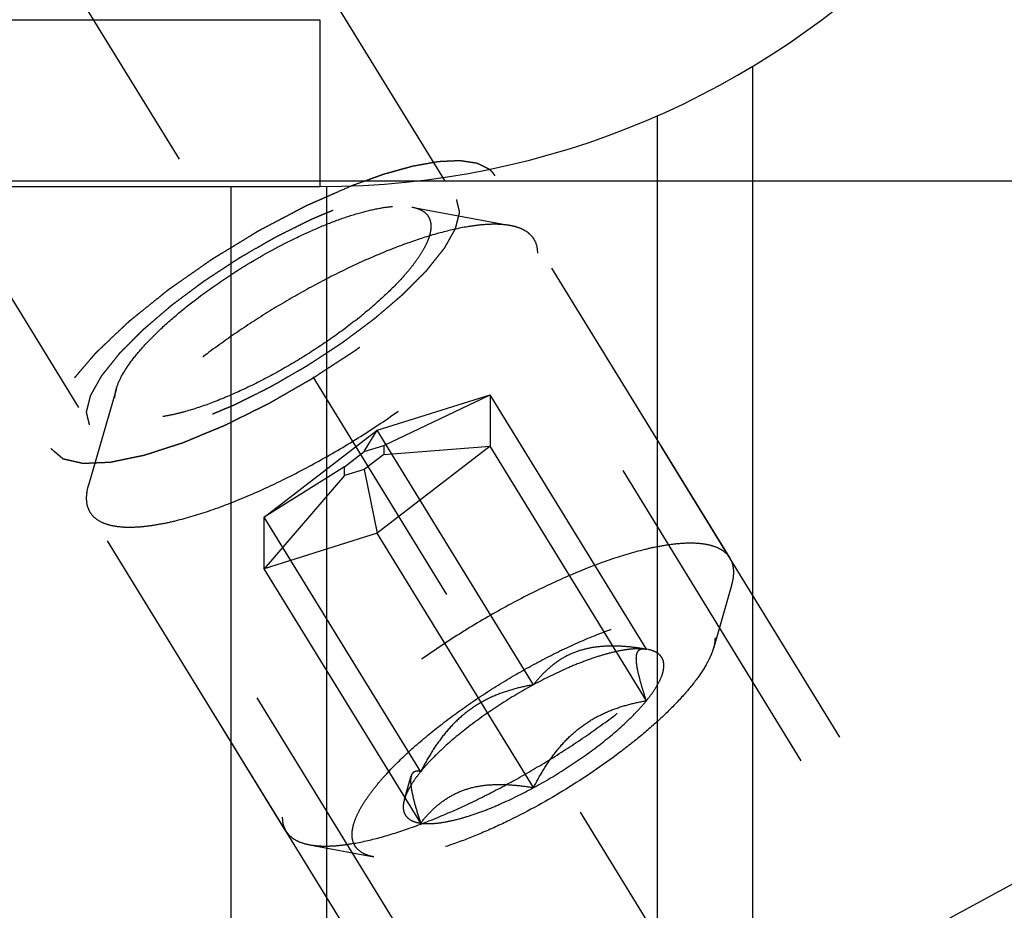
# Model space of a CAD drawing. Units: millimetres. Extents: x 0 to 594, y 0 to 420.
# Drawn here: x 338 to 347, y 210 to 218 of the extents above; entities that cross this region are included whole.
import ezdxf

# ---------------------------------------------------------------- set-up
doc = ezdxf.new("R2010")
doc.units = ezdxf.units.MM
doc.header["$LTSCALE"] = 32.67
doc.linetypes.add('CENTER', pattern=[0.6, 0.375, -0.075, 0.075, -0.075])
doc.linetypes.add('HIDDEN', pattern=[0.2, 0.1, -0.1])
doc.layers.get('0').update_dxf_attribs({"linetype": 'CONTINUOUS'})
for name, color, linetype in [('10010060_HL', 7, 'CONTINUOUS'), ('606771734-000_AXIS', 7, 'CONTINUOUS'), ('606771734-000_CL', 7, 'CONTINUOUS'), ('606771734-000_HL', 7, 'CONTINUOUS')]:
    doc.layers.add(name, color=color, linetype=linetype)
doc.styles.get("Standard").update_dxf_attribs({"font": 'TXT.SHX', "width": 0.7})
doc.dimstyles.new('DIMSTYLE_3', dxfattribs={"dimtxt": 3.5, "dimasz": 3.5, "dimexe": 0.18, "dimexo": 0.0625, "dimgap": 0.09, "dimtad": 1, "dimdec": 3, "dimdsep": 46, "dimtxsty": 'STANDARD', "dimblk": '_FILLED', "dimblk1": '_FILLED', "dimblk2": '_FILLED', "dimcen": 0.09, "dimclrt": 2, "dimadec": 0, "dimazin": 0, "dimtp": 0.1, "dimtm": 0.1, "dimtfac": 1, "dimtdec": 3, "dimtofl": 0, "dimtmove": 0, "dimatfit": 3, "dimldrblk": '_FILLED', "dimfxl": 1, "dimtolj": 1, "dimarcsym": 0})

# ---------------------------------------------------------------- blocks, each defined once
blk = doc.blocks.new('_FILLED')
at = {"color": 0, "linetype": 'BYBLOCK'}
blk.add_solid([(0, 0), (-1, 0.125), (-1, -0.125)], dxfattribs=at)
blk = doc.blocks.new('*D8')
at = {"color": 3, "linetype": 'CONTINUOUS'}
for p, q in [((245.4717, 232.6441), (245.4717, 250.041)), ((245.4717, 250.041), (245.4717, 224.6441)), ((418.3717, 232.6441), (243.9717, 232.6441)), ((245.4717, 210.6441), (245.4717, 224.6441)), ((418.3717, 216.6441), (243.9717, 216.6441)), ((245.4717, 216.6441), (245.4717, 210.6441))]:
    blk.add_line(p, q, dxfattribs=at)
at = {"color": 3, "linetype": 'CONTINUOUS', "xscale": 3.5, "yscale": 3.5, "zscale": 3.5}
for p, rotation in [((245.4717, 232.6441), 270), ((245.4717, 216.6441), 90)]:
    blk.add_blockref('_FILLED', p, dxfattribs=dict(at, rotation=rotation))
at = {"color": 2, "linetype": 'CONTINUOUS', "insert": (241.0967, 237.791), "char_height": 3.5, "width": 12.25, "attachment_point": 1, "rotation": 90, "line_spacing_factor": 0.9}
blk.add_mtext('M16x1', dxfattribs=at)

msp = doc.modelspace()

# ---------------------------------------------------------------- linework, layer by layer
at = {"layer": '10010060_HL', "color": 6, "linetype": 'HIDDEN'}
for p, q in [((341.7051, 216.3966), (342.6516, 216.2182)), ((344.7568, 213.0272), (342.8768, 216.0871)), ((338.87, 214.6547), (338.6014, 213.7298)), ((341.3717, 214.2548), (342.4542, 214.5952)), ((341.4342, 214.109), (342.4542, 214.5952)), ((343.9542, 212.1539), (342.4542, 214.5952)), ((342.4542, 214.5952), (342.4542, 214.1016)), ((340.2892, 213.4206), (341.3717, 214.2548)), ((341.2467, 214.0501), (341.3717, 214.2548)), ((342.8717, 211.8134), (341.3717, 214.2548)), ((341.2467, 214.0501), (341.4342, 214.109)), ((341.4342, 214.109), (341.4342, 214.0235)), ((341.0592, 213.9056), (341.2467, 214.0501)), ((341.4342, 214.0235), (341.2467, 213.879)), ((342.4542, 214.1016), (341.3717, 213.2674)), ((341.4342, 214.0235), (342.4542, 214.1016)), ((343.9542, 211.6602), (342.4542, 214.1016)), ((341.0592, 213.9056), (340.2892, 213.4206)), ((341.0592, 213.8201), (341.0592, 213.9056)), ((341.2467, 213.879), (341.0592, 213.8201)), ((341.2467, 213.879), (341.3717, 213.2674)), ((341.0592, 213.8201), (340.2892, 212.927)), ((340.4966, 210.4097), (338.6166, 213.4696)), ((341.7892, 210.9792), (340.2892, 213.4206)), ((340.2892, 212.927), (340.2892, 213.4206)), ((341.3717, 213.2674), (340.2892, 212.927)), ((342.8717, 210.826), (341.3717, 213.2674)), ((341.7892, 210.4856), (340.2892, 212.927)), ((344.772, 212.767), (344.5965, 212.1627)), ((343.9432, 212.1563), (343.9542, 212.1539)), ((343.9715, 212.151), (343.9466, 212.1557)), ((343.9716, 212.151), (343.9542, 212.1539)), ((341.6331, 210.7143), (341.6982, 210.9385)), ((340.7218, 210.2786), (341.3402, 210.1621))]:
    msp.add_line(p, q, dxfattribs=at)
for points, knots in [([(338.87, 214.6548), (338.8821, 214.6962), (338.922, 214.7847), (339.0098, 214.9178), (339.1301, 215.0625), (339.2802, 215.2152), (339.4566, 215.3724), (339.7267, 215.5869), (340.0962, 215.8373), (340.4866, 216.0538), (340.8, 216.1977), (341.0199, 216.2841), (341.224, 216.3489), (341.4074, 216.3908), (341.5658, 216.409), (341.6627, 216.4046), (341.7051, 216.3966)], [0, 0, 0, 0, 0.037441, 0.0836, 0.138252, 0.200595, 0.269455, 0.343409, 0.500021, 0.656631, 0.730581, 0.799436, 0.861772, 0.916417, 0.962569, 1, 1, 1, 1]), ([(341.7051, 216.3966), (341.7321, 216.3915), (341.7814, 216.3776), (341.834, 216.3431), (341.8621, 216.308), (341.8821, 216.268), (341.8872, 216.2338), (341.8872, 216.2109)], [0, 0, 0, 0, 0.289316, 0.533044, 0.646386, 0.759348, 1, 1, 1, 1]), ([(342.6515, 216.2182), (342.623, 216.2236), (342.5616, 216.2308), (342.4637, 216.2322), (342.3553, 216.2247), (342.1909, 216.2019), (341.9642, 216.1501), (341.6727, 216.0574), (341.3584, 215.934), (341.0291, 215.7828), (340.6927, 215.6073), (340.3575, 215.4118), (340.0316, 215.2011), (339.7231, 214.9804), (339.4393, 214.7549), (339.1872, 214.5304), (338.9729, 214.3122), (338.8241, 214.1334), (338.7296, 213.997), (338.6739, 213.9037), (338.6308, 213.8158), (338.6095, 213.7577), (338.6014, 213.7298)], [0, 0, 0, 0, 0.017669, 0.037474, 0.059468, 0.083644, 0.138278, 0.200601, 0.269443, 0.343378, 0.420802, 0.499999, 0.579196, 0.65662, 0.730555, 0.799397, 0.861721, 0.916355, 0.940531, 0.962525, 0.982329, 1, 1, 1, 1]), ([(341.8872, 216.2109), (341.8872, 216.1899), (341.8812, 216.1444), (341.8584, 216.0742), (341.8214, 215.9976), (341.7708, 215.9153), (341.7069, 215.828), (341.6004, 215.7007), (341.4376, 215.5363), (341.2096, 215.34), (340.9501, 215.1452), (340.6688, 214.9591), (340.3765, 214.789), (340.0843, 214.6413), (339.8033, 214.5215), (339.5794, 214.4457), (339.4141, 214.404), (339.3041, 214.3833), (339.2042, 214.3722), (339.1154, 214.3706), (339.0383, 214.3788), (338.9734, 214.3967), (338.9213, 214.4248), (338.883, 214.4636), (338.8603, 214.5123), (338.8562, 214.5481), (338.8562, 214.5665)], [0, 0, 0, 0, 0.016463, 0.035602, 0.057717, 0.082922, 0.111191, 0.142406, 0.21285, 0.292218, 0.377904, 0.466963, 0.556284, 0.642742, 0.723354, 0.795444, 0.827599, 0.856866, 0.883099, 0.906238, 0.926342, 0.943645, 0.95865, 0.972227, 0.98559, 1, 1, 1, 1]), ([(342.8768, 216.0871), (342.8665, 216.1038), (342.8405, 216.1355), (342.7887, 216.173), (342.7246, 216.2014), (342.677, 216.2134), (342.6515, 216.2182)], [0, 0, 0, 0, 0.219538, 0.452544, 0.710112, 1, 1, 1, 1]), ([(342.9118, 215.953), (342.9118, 215.9772), (342.9067, 216.0241), (342.8885, 216.068), (342.8768, 216.0871)], [0, 0, 0, 0, 0.518834, 1, 1, 1, 1]), ([(338.6166, 213.4696), (338.6287, 213.45), (338.6608, 213.4129), (338.7261, 213.3716), (338.808, 213.3432), (338.9058, 213.3273), (339.0187, 213.3237), (339.1462, 213.3324), (339.2872, 213.3533), (339.5003, 213.3992), (339.7914, 213.4875), (340.1603, 213.6321), (340.5493, 213.815), (340.9454, 214.0299), (341.335, 214.2697), (341.7051, 214.5262), (342.043, 214.7908), (342.3374, 215.0543), (342.5464, 215.2738), (342.6824, 215.4429), (342.7639, 215.5589), (342.8283, 215.6682), (342.8752, 215.7702), (342.9042, 215.8641), (342.9118, 215.9248), (342.9118, 215.953)], [0, 0, 0, 0, 0.012994, 0.027068, 0.043052, 0.061469, 0.082594, 0.106533, 0.133279, 0.162741, 0.229169, 0.304171, 0.385592, 0.470968, 0.557657, 0.64296, 0.724236, 0.799029, 0.865195, 0.894513, 0.921106, 0.94489, 0.965861, 0.984139, 1, 1, 1, 1]), ([(338.8562, 214.5665), (338.8562, 214.5734), (338.8575, 214.6032), (338.8636, 214.6328), (338.87, 214.6548)], [0, 0, 0, 0, 0.23144, 1, 1, 1, 1]), ([(338.6014, 213.7298), (338.5982, 213.7188), (338.5875, 213.6775), (338.5816, 213.6348), (338.5816, 213.6037)], [0, 0, 0, 0, 0.270036, 1, 1, 1, 1]), ([(338.5816, 213.6037), (338.5816, 213.5795), (338.5867, 213.5326), (338.6049, 213.4887), (338.6166, 213.4696)], [0, 0, 0, 0, 0.518834, 1, 1, 1, 1]), ([(344.7568, 213.0272), (344.7447, 213.0469), (344.7126, 213.0839), (344.6473, 213.1252), (344.5654, 213.1537), (344.4676, 213.1696), (344.3547, 213.1731), (344.2272, 213.1644), (344.0862, 213.1435), (343.8731, 213.0977), (343.582, 213.0094), (343.2131, 212.8647), (342.8241, 212.6818), (342.428, 212.4669), (342.0383, 212.2271), (341.6683, 211.9706), (341.3304, 211.706), (341.036, 211.4425), (340.827, 211.223), (340.691, 211.0539), (340.6095, 210.938), (340.5451, 210.8286), (340.4982, 210.7266), (340.4692, 210.6327), (340.4616, 210.572), (340.4616, 210.5439)], [0, 0, 0, 0, 0.012994, 0.027068, 0.043052, 0.061469, 0.082594, 0.106533, 0.133279, 0.162741, 0.229169, 0.304171, 0.385592, 0.470968, 0.557657, 0.64296, 0.724236, 0.799029, 0.865195, 0.894513, 0.921106, 0.94489, 0.965861, 0.984139, 1, 1, 1, 1]), ([(344.7918, 212.8931), (344.7918, 212.9173), (344.7867, 212.9642), (344.7685, 213.0081), (344.7568, 213.0272)], [0, 0, 0, 0, 0.518834, 1, 1, 1, 1]), ([(344.772, 212.767), (344.7752, 212.7781), (344.7859, 212.8193), (344.7918, 212.862), (344.7918, 212.8931)], [0, 0, 0, 0, 0.270036, 1, 1, 1, 1]), ([(340.7219, 210.2786), (340.7504, 210.2732), (340.8118, 210.266), (340.9097, 210.2647), (341.0181, 210.2722), (341.1825, 210.2949), (341.4092, 210.3468), (341.7007, 210.4394), (342.015, 210.5628), (342.3443, 210.714), (342.6807, 210.8895), (343.0159, 211.085), (343.3418, 211.2957), (343.6503, 211.5165), (343.9341, 211.7419), (344.1862, 211.9665), (344.4005, 212.1847), (344.5493, 212.3635), (344.6438, 212.4998), (344.6995, 212.5931), (344.7426, 212.6811), (344.7639, 212.7391), (344.772, 212.767)], [0, 0, 0, 0, 0.017669, 0.037474, 0.059468, 0.083644, 0.138278, 0.200601, 0.269443, 0.343378, 0.420802, 0.499999, 0.579196, 0.65662, 0.730555, 0.799397, 0.861721, 0.916355, 0.940531, 0.962525, 0.982329, 1, 1, 1, 1]), ([(341.131, 210.3753), (341.131, 210.3995), (341.1379, 210.4517), (341.1642, 210.5324), (341.2066, 210.6204), (341.2647, 210.7149), (341.3381, 210.8152), (341.4604, 210.9613), (341.6474, 211.1502), (341.9093, 211.3756), (342.2074, 211.5994), (342.5305, 211.8131), (342.8662, 212.0085), (343.2018, 212.1782), (343.5246, 212.3158), (343.7817, 212.4028), (343.9716, 212.4507), (344.0979, 212.4745), (344.2126, 212.4873), (344.3147, 212.489), (344.4032, 212.4797), (344.4777, 212.4591), (344.5376, 212.4268), (344.5816, 212.3823), (344.6076, 212.3263), (344.6124, 212.2852), (344.6124, 212.2641)], [0, 0, 0, 0, 0.016463, 0.035602, 0.057717, 0.082922, 0.111191, 0.142406, 0.21285, 0.292219, 0.377904, 0.466963, 0.556284, 0.642742, 0.723353, 0.795443, 0.827599, 0.856866, 0.883099, 0.906238, 0.926342, 0.943645, 0.958651, 0.972227, 0.985589, 1, 1, 1, 1]), ([(344.6124, 212.2641), (344.6124, 212.2562), (344.6109, 212.2219), (344.6038, 212.188), (344.5965, 212.1627)], [0, 0, 0, 0, 0.231461, 1, 1, 1, 1]), ([(344.5965, 212.1627), (344.59, 212.1402), (344.5728, 212.0936), (344.5241, 211.9941), (344.4359, 211.8605), (344.2978, 211.6944), (344.1254, 211.519), (343.9227, 211.3384), (343.6126, 211.0921), (343.1881, 210.8045), (342.7397, 210.5558), (342.3798, 210.3905), (342.1271, 210.2913), (341.8927, 210.2168), (341.6822, 210.1687), (341.5232, 210.1504), (341.4125, 210.1519), (341.3631, 210.1577), (341.3402, 210.1621)], [0, 0, 0, 0, 0.017677, 0.037486, 0.083639, 0.138286, 0.200622, 0.269476, 0.343423, 0.500023, 0.65662, 0.730563, 0.799412, 0.861741, 0.916379, 0.962524, 0.98233, 1, 1, 1, 1]), ([(343.9542, 212.1539), (343.8987, 212.1634), (343.7884, 212.1788), (343.6243, 212.1878), (343.466, 212.1781), (343.317, 212.1459), (343.1817, 212.0898), (343.0627, 212.0126), (342.9597, 211.9193), (342.8998, 211.8495), (342.8717, 211.8134)], [0, 0, 0, 0, 0.140436, 0.277044, 0.408638, 0.534453, 0.654862, 0.771433, 0.886031, 1, 1, 1, 1]), ([(343.9542, 212.1539), (343.9242, 212.1581), (343.8575, 212.1603), (343.7497, 212.1494), (343.6271, 212.1246), (343.4917, 212.0864), (343.3458, 212.0352), (343.1352, 211.9488), (342.9773, 211.8707), (342.8717, 211.8134)], [0, 0, 0, 0, 0.07918, 0.173464, 0.282535, 0.405421, 0.540613, 0.686225, 1, 1, 1, 1]), ([(343.9542, 211.6602), (343.9412, 211.6994), (343.9171, 211.7742), (343.8868, 211.8807), (343.8684, 211.9616), (343.86, 212.0184), (343.8572, 212.0537), (343.8577, 212.0839), (343.8621, 212.1142), (343.8731, 212.1393), (343.892, 212.1532), (343.9077, 212.1581), (343.925, 212.1591), (343.937, 212.1575), (343.9432, 212.1564)], [0, 0, 0, 0, 0.218243, 0.415591, 0.584737, 0.656473, 0.718806, 0.771574, 0.815312, 0.881079, 0.908757, 0.936619, 0.966692, 1, 1, 1, 1]), ([(343.9542, 211.6602), (343.9791, 211.6907), (344.0233, 211.7492), (344.0762, 211.8364), (344.1102, 211.9158), (344.1248, 211.9866), (344.119, 212.0399), (344.1031, 212.0746), (344.0801, 212.1049), (344.0361, 212.1348), (343.9944, 212.1467), (343.9716, 212.151)], [0, 0, 0, 0, 0.191028, 0.355842, 0.49418, 0.608203, 0.70371, 0.748041, 0.792273, 0.887093, 1, 1, 1, 1]), ([(342.8717, 211.8134), (342.7614, 211.7535), (342.5476, 211.6263), (342.2517, 211.4182), (342.0313, 211.234), (341.8822, 211.0868), (341.8181, 211.0147), (341.7892, 210.9792)], [0, 0, 0, 0, 0.274, 0.54265, 0.78944, 0.900052, 1, 1, 1, 1]), ([(342.8717, 211.8134), (342.8154, 211.8037), (342.703, 211.7801), (342.5379, 211.7277), (342.3788, 211.6542), (342.2302, 211.5567), (342.0962, 211.4359), (341.9787, 211.2962), (341.8766, 211.1427), (341.8172, 211.0344), (341.7892, 210.9792)], [0, 0, 0, 0, 0.120073, 0.240995, 0.363205, 0.487164, 0.613097, 0.740835, 0.869951, 1, 1, 1, 1]), ([(342.8717, 210.826), (342.982, 210.8859), (343.1958, 211.0131), (343.4917, 211.2212), (343.7121, 211.4054), (343.8612, 211.5526), (343.9253, 211.6247), (343.9542, 211.6602)], [0, 0, 0, 0, 0.274, 0.54265, 0.78944, 0.900052, 1, 1, 1, 1]), ([(342.8717, 210.826), (342.8997, 210.8812), (342.9591, 210.9895), (343.0613, 211.143), (343.1788, 211.2828), (343.3127, 211.4035), (343.4614, 211.501), (343.6204, 211.5745), (343.7855, 211.6269), (343.8979, 211.6506), (343.9542, 211.6602)], [0, 0, 0, 0, 0.130049, 0.259166, 0.386903, 0.512836, 0.636795, 0.759005, 0.879927, 1, 1, 1, 1]), ([(341.7892, 210.9792), (341.7699, 210.9556), (341.7347, 210.9097), (341.6895, 210.8411), (341.6554, 210.7769), (341.639, 210.7346), (341.6331, 210.7144)], [0, 0, 0, 0, 0.295625, 0.561217, 0.795798, 1, 1, 1, 1]), ([(341.6982, 210.9386), (341.6953, 210.9285), (341.692, 210.9048), (341.6927, 210.8649), (341.6984, 210.8169), (341.7135, 210.7384), (341.7434, 210.6267), (341.7728, 210.5347), (341.7892, 210.4856)], [0, 0, 0, 0, 0.067378, 0.15262, 0.256559, 0.378291, 0.666764, 1, 1, 1, 1]), ([(341.7892, 210.9792), (341.7792, 210.9818), (341.7602, 210.9853), (341.7363, 210.9826), (341.7209, 210.9746), (341.7072, 210.9618), (341.701, 210.9482), (341.6982, 210.9386)], [0, 0, 0, 0, 0.274872, 0.50917, 0.619572, 0.733313, 1, 1, 1, 1]), ([(341.7892, 210.4856), (341.8173, 210.5217), (341.8771, 210.5915), (341.9802, 210.6848), (342.0992, 210.762), (342.2345, 210.8181), (342.3835, 210.8503), (342.5418, 210.86), (342.7059, 210.851), (342.8161, 210.8356), (342.8717, 210.826)], [0, 0, 0, 0, 0.113969, 0.228567, 0.345138, 0.465547, 0.591363, 0.722956, 0.859564, 1, 1, 1, 1]), ([(341.7892, 210.4856), (341.8192, 210.4813), (341.8859, 210.4791), (341.9937, 210.49), (342.1163, 210.5148), (342.2517, 210.5531), (342.3976, 210.6042), (342.6082, 210.6907), (342.7661, 210.7688), (342.8717, 210.826)], [0, 0, 0, 0, 0.07918, 0.173464, 0.282535, 0.405421, 0.540613, 0.686225, 1, 1, 1, 1]), ([(341.6331, 210.7144), (341.6288, 210.6994), (341.6224, 210.6706), (341.6206, 210.6286), (341.6277, 210.5909), (341.6438, 210.558), (341.6689, 210.5307), (341.7021, 210.5094), (341.7429, 210.4939), (341.7731, 210.4878), (341.7892, 210.4856)], [0, 0, 0, 0, 0.142996, 0.269443, 0.383643, 0.491759, 0.601156, 0.718961, 0.85074, 1, 1, 1, 1]), ([(340.4616, 210.5439), (340.4616, 210.5197), (340.4667, 210.4727), (340.4849, 210.4289), (340.4966, 210.4097)], [0, 0, 0, 0, 0.518834, 1, 1, 1, 1]), ([(340.4966, 210.4097), (340.5069, 210.393), (340.5329, 210.3614), (340.5847, 210.3238), (340.6488, 210.2954), (340.6964, 210.2834), (340.7219, 210.2786)], [0, 0, 0, 0, 0.219538, 0.452544, 0.710112, 1, 1, 1, 1]), ([(341.3402, 210.1621), (341.3091, 210.1679), (341.2525, 210.1839), (341.1922, 210.2236), (341.1598, 210.2639), (341.1368, 210.3097), (341.131, 210.3491), (341.131, 210.3753)], [0, 0, 0, 0, 0.289302, 0.53303, 0.64637, 0.759328, 1, 1, 1, 1])]:
    msp.add_open_spline(points, degree=3, knots=knots, dxfattribs=at)
at = {"layer": '606771734-000_AXIS', "color": 3, "linetype": 'CENTER'}
for p, q in [((333.0575, 227.2932), (355.5507, 190.6834)), ((326.3565, 198.4503), (348.4365, 210.4294))]:
    msp.add_line(p, q, dxfattribs=at)
at = {"layer": '606771734-000_CL', "color": 9, "linetype": 'CONTINUOUS'}
for p, q in [((327.9369, 218.1941), (340.8217, 218.1941)), ((340.8217, 218.1941), (340.8217, 216.5941)), ((344.0578, 217.2732), (344.0578, 198.1441)), ((340.8856, 216.5943), (340.8856, 198.1441))]:
    msp.add_line(p, q, dxfattribs=at)
at = {"layer": '606771734-000_CL', "color": 7, "linetype": 'CONTINUOUS'}
for p, q in [((344.9717, 217.7462), (344.9717, 197.55)), ((327.8717, 216.5941), (340.8217, 216.5941)), ((339.9717, 197.55), (339.9717, 216.5941))]:
    msp.add_line(p, q, dxfattribs=at)
msp.add_arc((340.8217, 224.6441), 8.05, 270, 90, dxfattribs=at)
at = {"layer": '606771734-000_HL', "color": 6, "linetype": 'HIDDEN'}
for p, q in [((352.2811, 199.9496), (339.3302, 221.0285)), ((341.9312, 208.9057), (334.6388, 220.7749)), ((352.6518, 200.1773), (342.5018, 216.6974)), ((348.3916, 197.5599), (338.2416, 214.08))]:
    msp.add_line(p, q, dxfattribs=at)
for points, knots in [([(342.4449, 216.7599), (342.4303, 216.7669), (342.4085, 216.7775), (342.383, 216.7899), (342.3684, 216.7969), (342.3574, 216.8022), (342.3465, 216.8075), (342.3383, 216.8114), (342.3329, 216.8141), (342.3305, 216.8152), (342.3288, 216.8161), (342.3264, 216.8166), (342.3218, 216.8172), (342.3154, 216.8182), (342.3051, 216.8197), (342.2922, 216.8217), (342.2716, 216.8247), (342.2459, 216.8285), (342.2201, 216.8324), (342.1995, 216.8354), (342.1866, 216.8373), (342.1763, 216.8389), (342.1699, 216.8398), (342.1654, 216.8405), (342.1627, 216.8408), (342.1594, 216.8405), (342.1554, 216.8404), (342.1456, 216.8399), (342.1311, 216.8393), (342.1117, 216.8383), (342.0923, 216.8374), (342.0664, 216.8362), (342.0405, 216.835), (342.0146, 216.8338), (341.9985, 216.833), (341.9855, 216.8324), (341.9758, 216.832), (341.9678, 216.8316), (341.9612, 216.8312), (341.9567, 216.8313), (341.9506, 216.83), (341.9431, 216.8287), (341.9335, 216.8269), (341.9221, 216.8249), (341.9068, 216.8222), (341.8877, 216.8188), (341.8572, 216.8133), (341.8266, 216.8079), (341.7961, 216.8024), (341.7732, 216.7983), (341.7503, 216.7942), (341.7331, 216.7911), (341.7216, 216.7891), (341.7159, 216.7881), (341.7101, 216.7869), (341.7012, 216.7843), (341.6906, 216.7814), (341.6733, 216.7766), (341.6517, 216.7706), (341.6172, 216.761), (341.5741, 216.7491), (341.531, 216.7371), (341.4965, 216.7275), (341.475, 216.7215), (341.4578, 216.7168), (341.4469, 216.7137), (341.4385, 216.7115), (341.4314, 216.7091), (341.4242, 216.7065), (341.4097, 216.7013), (341.3881, 216.6935), (341.3592, 216.6832), (341.3304, 216.6728), (341.2919, 216.659), (341.2245, 216.6349), (341.1668, 216.6141), (341.1283, 216.6003)], [0, 0, 0, 0, 0.0625, 0.09375, 0.109375, 0.125, 0.140625, 0.15625, 0.160156, 0.164062, 0.166016, 0.167969, 0.171875, 0.179688, 0.1875, 0.203125, 0.21875, 0.25, 0.28125, 0.296875, 0.3125, 0.320312, 0.328125, 0.332031, 0.333984, 0.335938, 0.339844, 0.34375, 0.359375, 0.375, 0.390625, 0.40625, 0.4375, 0.453125, 0.46875, 0.476562, 0.484375, 0.492188, 0.496094, 0.5, 0.503906, 0.507812, 0.515625, 0.523438, 0.53125, 0.546875, 0.5625, 0.59375, 0.609375, 0.625, 0.640625, 0.65625, 0.660156, 0.664062, 0.667969, 0.671875, 0.679688, 0.6875, 0.703125, 0.71875, 0.75, 0.78125, 0.796875, 0.8125, 0.820312, 0.828125, 0.832031, 0.835938, 0.839844, 0.84375, 0.859375, 0.875, 0.890625, 0.90625, 0.9375, 1, 1, 1, 1]), ([(342.5018, 216.6974), (342.5, 216.7001), (342.4966, 216.7056), (342.4917, 216.7122), (342.4881, 216.7172), (342.4845, 216.7216), (342.4806, 216.7261), (342.4767, 216.7309), (342.4734, 216.7341), (342.4688, 216.739), (342.464, 216.7436), (342.4598, 216.7475), (342.4572, 216.7498), (342.4521, 216.754), (342.4481, 216.7572), (342.4449, 216.7599)], [0, 0, 0, 0, 0.125, 0.25, 0.3125, 0.375, 0.4375, 0.5, 0.5625, 0.625, 0.75, 0.8125, 0.84375, 0.875, 1, 1, 1, 1]), ([(338.2416, 214.08), (338.2513, 214.0718), (338.2658, 214.0596), (338.2851, 214.0434), (338.2996, 214.0312), (338.314, 214.019), (338.3261, 214.0088), (338.3358, 214.0007), (338.3418, 213.9956), (338.3466, 213.9915), (338.3502, 213.9884), (338.3533, 213.9859), (338.3553, 213.9841), (338.3566, 213.9831), (338.3573, 213.9822), (338.359, 213.982), (338.361, 213.9815), (338.3645, 213.9808), (338.3695, 213.9796), (338.3755, 213.9782), (338.3836, 213.9764), (338.3936, 213.9741), (338.4096, 213.9704), (338.4297, 213.9658), (338.4538, 213.9603), (338.4778, 213.9548), (338.4979, 213.9502), (338.514, 213.9466), (338.524, 213.9443), (338.532, 213.9424), (338.538, 213.941), (338.5431, 213.9399), (338.5465, 213.9391), (338.5486, 213.9387), (338.5499, 213.9382), (338.5522, 213.9384), (338.5548, 213.9385), (338.5596, 213.9387), (338.5664, 213.939), (338.5746, 213.9393), (338.5855, 213.9398), (338.5992, 213.9404), (338.621, 213.9413), (338.6483, 213.9425), (338.681, 213.9439), (338.7138, 213.9453), (338.7411, 213.9465), (338.7629, 213.9474), (338.7766, 213.948), (338.7875, 213.9484), (338.7957, 213.9488), (338.8025, 213.9491), (338.8072, 213.9493), (338.81, 213.9494), (338.8119, 213.9494), (338.8146, 213.95), (338.818, 213.9507), (338.824, 213.952), (338.8325, 213.9537), (338.8427, 213.9558), (338.8564, 213.9586), (338.8735, 213.9622), (338.9008, 213.9678), (338.9349, 213.9749), (338.9758, 213.9833), (339.0168, 213.9918), (339.0509, 213.9988), (339.0782, 214.0045), (339.0987, 214.0087), (339.1157, 214.0122), (339.1276, 214.0147), (339.1345, 214.0162), (339.1394, 214.0169), (339.1454, 214.0191), (339.153, 214.0215), (339.1666, 214.0259), (339.1858, 214.0321), (339.2088, 214.0395), (339.2396, 214.0494), (339.2781, 214.0619), (339.3242, 214.0768), (339.3704, 214.0917), (339.4089, 214.1041), (339.4396, 214.114), (339.4627, 214.1215), (339.482, 214.1277), (339.4954, 214.132), (339.5031, 214.1346), (339.5087, 214.1362), (339.5152, 214.139), (339.5235, 214.1424), (339.5382, 214.1486), (339.5591, 214.1572), (339.5843, 214.1677), (339.6178, 214.1816), (339.6597, 214.199), (339.7099, 214.2198), (339.7602, 214.2407), (339.8021, 214.2581), (339.8356, 214.272), (339.8607, 214.2824), (339.8817, 214.2911), (339.8963, 214.2972), (339.9047, 214.3007), (339.9109, 214.3031), (339.9176, 214.3066), (339.9263, 214.3108), (339.9416, 214.3185), (339.9635, 214.3293), (339.9897, 214.3423), (340.0247, 214.3597), (340.0684, 214.3814), (340.1208, 214.4074), (340.1733, 214.4334), (340.217, 214.4551), (340.252, 214.4725), (340.2782, 214.4855), (340.3001, 214.4963), (340.3176, 214.5051), (340.3306, 214.5112), (340.3441, 214.5193), (340.3619, 214.5294), (340.3843, 214.5423), (340.411, 214.5577), (340.4468, 214.5782), (340.4914, 214.6039), (340.545, 214.6347), (340.5986, 214.6654), (340.6522, 214.6962), (340.6968, 214.7219), (340.7281, 214.7398), (340.7459, 214.7501), (340.7595, 214.7576), (340.772, 214.7661), (340.789, 214.7772), (340.8186, 214.7966), (340.8609, 214.8243), (340.9117, 214.8576), (340.9625, 214.8909), (341.0133, 214.9242), (341.0641, 214.9574), (341.1064, 214.9852), (341.1361, 215.0046), (341.1529, 215.0157), (341.166, 215.0239), (341.1774, 215.0328), (341.1932, 215.0444), (341.2205, 215.0649), (341.2597, 215.094), (341.3067, 215.129), (341.3537, 215.164), (341.4008, 215.1991), (341.4399, 215.2282), (341.4713, 215.2516), (341.4948, 215.2691), (341.5144, 215.2837), (341.5281, 215.2939), (341.5359, 215.2997), (341.542, 215.3041), (341.5469, 215.3085), (341.5539, 215.3144), (341.566, 215.3248), (341.5833, 215.3395), (341.604, 215.3572), (341.6316, 215.3808), (341.6661, 215.4103), (341.7076, 215.4458), (341.749, 215.4812), (341.7836, 215.5107), (341.8112, 215.5343), (341.8319, 215.552), (341.8491, 215.5668), (341.8613, 215.5771), (341.8681, 215.583), (341.8736, 215.5874), (341.8776, 215.5918), (341.8835, 215.5977), (341.8936, 215.6079), (341.9082, 215.6225), (341.9256, 215.64), (341.9488, 215.6634), (341.9778, 215.6926), (342.0127, 215.7277), (342.0475, 215.7628), (342.0765, 215.792), (342.0998, 215.8154), (342.1143, 215.83), (342.1259, 215.8417), (342.1346, 215.8504), (342.1419, 215.8578), (342.1476, 215.8636), (342.1523, 215.8681), (342.1551, 215.872), (342.1595, 215.8774), (342.1648, 215.8841), (342.1713, 215.8921), (342.1798, 215.9028), (342.1905, 215.9162), (342.2076, 215.9377), (342.229, 215.9645), (342.2547, 215.9966), (342.2804, 216.0288), (342.3018, 216.0556), (342.3189, 216.077), (342.3296, 216.0904), (342.3381, 216.1011), (342.3446, 216.1092), (342.3499, 216.1159), (342.3537, 216.1206), (342.3558, 216.1232), (342.3576, 216.1253), (342.3584, 216.127), (342.3598, 216.1294), (342.3621, 216.1336), (342.3655, 216.1396), (342.3696, 216.1467), (342.375, 216.1563), (342.3817, 216.1682), (342.3926, 216.1873), (342.4061, 216.2112), (342.4223, 216.2399), (342.4385, 216.2685), (342.452, 216.2924), (342.4628, 216.3115), (342.4696, 216.3234), (342.475, 216.333), (342.4791, 216.3401), (342.4824, 216.3461), (342.4848, 216.3503), (342.4861, 216.3527), (342.4874, 216.3546), (342.4875, 216.3559), (342.4881, 216.358), (342.489, 216.3615), (342.4903, 216.3665), (342.4918, 216.3725), (342.4938, 216.3805), (342.4964, 216.3905), (342.5005, 216.4066), (342.5056, 216.4266), (342.5118, 216.4507), (342.5179, 216.4747), (342.5231, 216.4948), (342.5272, 216.5108), (342.5297, 216.5208), (342.5318, 216.5289), (342.5333, 216.5349), (342.5346, 216.5399), (342.5355, 216.5434), (342.5359, 216.5454), (342.5366, 216.547), (342.5361, 216.5481), (342.5358, 216.5497), (342.5351, 216.5524), (342.5342, 216.5563), (342.5331, 216.561), (342.5317, 216.5673), (342.5299, 216.5751), (342.527, 216.5877), (342.5234, 216.6033), (342.5191, 216.6222), (342.5148, 216.641), (342.509, 216.6661), (342.5047, 216.6849), (342.5018, 216.6974)], [0, 0, 0, 0, 0.015625, 0.023438, 0.03125, 0.039062, 0.046875, 0.050781, 0.054688, 0.056641, 0.058594, 0.060547, 0.061523, 0.062012, 0.0625, 0.062988, 0.063477, 0.064453, 0.066406, 0.068359, 0.070312, 0.074219, 0.078125, 0.085938, 0.09375, 0.101562, 0.109375, 0.113281, 0.117188, 0.119141, 0.121094, 0.123047, 0.124023, 0.124512, 0.125, 0.125488, 0.125977, 0.126953, 0.128906, 0.130859, 0.132812, 0.136719, 0.140625, 0.148438, 0.15625, 0.164062, 0.171875, 0.175781, 0.179688, 0.181641, 0.183594, 0.185547, 0.186523, 0.187012, 0.1875, 0.187988, 0.188477, 0.189453, 0.191406, 0.193359, 0.195312, 0.199219, 0.203125, 0.210938, 0.21875, 0.226562, 0.234375, 0.238281, 0.242188, 0.246094, 0.248047, 0.249023, 0.25, 0.250977, 0.251953, 0.253906, 0.257812, 0.261719, 0.265625, 0.273438, 0.28125, 0.289062, 0.296875, 0.300781, 0.304688, 0.308594, 0.310547, 0.311523, 0.3125, 0.313477, 0.314453, 0.316406, 0.320312, 0.324219, 0.328125, 0.335938, 0.34375, 0.351562, 0.359375, 0.363281, 0.367188, 0.371094, 0.373047, 0.374023, 0.375, 0.375977, 0.376953, 0.378906, 0.382812, 0.386719, 0.390625, 0.398438, 0.40625, 0.414062, 0.421875, 0.425781, 0.429688, 0.433594, 0.435547, 0.4375, 0.439453, 0.441406, 0.445312, 0.449219, 0.453125, 0.460938, 0.46875, 0.476562, 0.484375, 0.492188, 0.496094, 0.498047, 0.5, 0.501953, 0.503906, 0.507812, 0.515625, 0.523438, 0.53125, 0.539062, 0.546875, 0.554688, 0.558594, 0.560547, 0.5625, 0.564453, 0.566406, 0.570312, 0.578125, 0.585938, 0.59375, 0.601562, 0.609375, 0.613281, 0.617188, 0.621094, 0.623047, 0.624023, 0.625, 0.625977, 0.626953, 0.628906, 0.632812, 0.636719, 0.640625, 0.648438, 0.65625, 0.664062, 0.671875, 0.675781, 0.679688, 0.683594, 0.685547, 0.686523, 0.6875, 0.688477, 0.689453, 0.691406, 0.695312, 0.699219, 0.703125, 0.710938, 0.71875, 0.726562, 0.734375, 0.738281, 0.742188, 0.744141, 0.746094, 0.748047, 0.749023, 0.75, 0.750977, 0.751953, 0.753906, 0.755859, 0.757812, 0.761719, 0.765625, 0.773438, 0.78125, 0.789062, 0.796875, 0.800781, 0.804688, 0.806641, 0.808594, 0.810547, 0.811523, 0.812012, 0.8125, 0.812988, 0.813477, 0.814453, 0.816406, 0.818359, 0.820312, 0.824219, 0.828125, 0.835938, 0.84375, 0.851562, 0.859375, 0.863281, 0.867188, 0.869141, 0.871094, 0.873047, 0.874023, 0.874512, 0.875, 0.875488, 0.875977, 0.876953, 0.878906, 0.880859, 0.882812, 0.886719, 0.890625, 0.898438, 0.90625, 0.914062, 0.921875, 0.925781, 0.929688, 0.931641, 0.933594, 0.935547, 0.936523, 0.937012, 0.9375, 0.937988, 0.938477, 0.939453, 0.941406, 0.943359, 0.945312, 0.949219, 0.953125, 0.960938, 0.96875, 0.976562, 0.984375, 1, 1, 1, 1]), ([(341.1283, 216.6003), (341.0827, 216.5802), (341.0142, 216.55), (340.9229, 216.5098), (340.8544, 216.4796), (340.7973, 216.4544), (340.7517, 216.4344), (340.7174, 216.4192), (340.689, 216.4069), (340.6653, 216.3941), (340.6418, 216.3818), (340.6123, 216.3663), (340.5652, 216.3416), (340.5063, 216.3106), (340.4357, 216.2735), (340.365, 216.2363), (340.3062, 216.2055), (340.2649, 216.1835), (340.2414, 216.1717), (340.2237, 216.1608), (340.2059, 216.15), (340.1823, 216.1356), (340.141, 216.1104), (340.0819, 216.0744), (340.011, 216.0312), (339.9401, 215.988), (339.8811, 215.952), (339.8397, 215.9268), (339.8161, 215.9124), (339.7984, 215.9016), (339.7807, 215.8908), (339.7592, 215.8752), (339.7206, 215.8485), (339.666, 215.8101), (339.6003, 215.7642), (339.5346, 215.7182), (339.4798, 215.6799), (339.4361, 215.6492), (339.4086, 215.6301), (339.3869, 215.6147), (339.3645, 215.5995), (339.3404, 215.5796), (339.3108, 215.556), (339.2717, 215.5243), (339.2227, 215.4848), (339.1639, 215.4374), (339.1148, 215.3979), (339.0756, 215.3663), (339.0462, 215.3426), (339.0218, 215.3228), (339.0045, 215.309), (338.9949, 215.3011), (338.9871, 215.2951), (338.9813, 215.2892), (338.9728, 215.2813), (338.9582, 215.2674), (338.9373, 215.2476), (338.9123, 215.2238), (338.8789, 215.1921), (338.8372, 215.1525), (338.7954, 215.1129), (338.7621, 215.0812), (338.737, 215.0574), (338.712, 215.0336), (338.6911, 215.0138), (338.6775, 215.001), (338.6713, 214.995), (338.6669, 214.991), (338.6632, 214.9865), (338.6584, 214.981), (338.6522, 214.9736), (338.6444, 214.9644), (338.635, 214.9534), (338.6225, 214.9388), (338.6006, 214.9131), (338.5693, 214.8764), (338.5318, 214.8323), (338.4942, 214.7883), (338.4661, 214.7553), (338.4473, 214.7333), (338.4395, 214.7241), (338.4333, 214.7168), (338.4267, 214.7093), (338.4218, 214.7011), (338.4156, 214.691), (338.4075, 214.6777), (338.3972, 214.661), (338.385, 214.641), (338.3686, 214.6144), (338.3482, 214.581), (338.3277, 214.5477), (338.3113, 214.521), (338.2991, 214.501), (338.2889, 214.4844), (338.2807, 214.471), (338.2746, 214.4611), (338.2692, 214.4526), (338.268, 214.4473), (338.2663, 214.4418), (338.2643, 214.4349), (338.2611, 214.4239), (338.2571, 214.4102), (338.2506, 214.3883), (338.2426, 214.3609), (338.2329, 214.328), (338.2248, 214.3005), (338.2192, 214.2813), (338.216, 214.2704), (338.2136, 214.2621), (338.2116, 214.2553), (338.2099, 214.2498), (338.2088, 214.2457), (338.2076, 214.2422), (338.2083, 214.2402), (338.2089, 214.237), (338.2104, 214.2301), (338.2125, 214.2195), (338.2152, 214.2069), (338.2178, 214.1942), (338.2213, 214.1773), (338.2258, 214.1561), (338.231, 214.1307), (338.2363, 214.1053), (338.2399, 214.0884), (338.2416, 214.08)], [0, 0, 0, 0, 0.03125, 0.046875, 0.0625, 0.078125, 0.085938, 0.09375, 0.101562, 0.105469, 0.109375, 0.117188, 0.125, 0.140625, 0.15625, 0.171875, 0.1875, 0.195312, 0.199219, 0.203125, 0.207031, 0.210938, 0.21875, 0.234375, 0.25, 0.265625, 0.28125, 0.289062, 0.292969, 0.296875, 0.300781, 0.304688, 0.3125, 0.328125, 0.34375, 0.359375, 0.375, 0.382812, 0.390625, 0.394531, 0.398438, 0.40625, 0.414062, 0.421875, 0.4375, 0.453125, 0.46875, 0.476562, 0.484375, 0.492188, 0.496094, 0.498047, 0.5, 0.501953, 0.503906, 0.507812, 0.515625, 0.523438, 0.53125, 0.546875, 0.5625, 0.570312, 0.578125, 0.585938, 0.59375, 0.597656, 0.598633, 0.599609, 0.601562, 0.603516, 0.605469, 0.609375, 0.613281, 0.617188, 0.625, 0.640625, 0.65625, 0.671875, 0.6875, 0.691406, 0.695312, 0.697266, 0.699219, 0.703125, 0.707031, 0.710938, 0.71875, 0.726562, 0.734375, 0.75, 0.765625, 0.773438, 0.78125, 0.789062, 0.792969, 0.796875, 0.800781, 0.802734, 0.804688, 0.808594, 0.8125, 0.820312, 0.828125, 0.84375, 0.859375, 0.875, 0.882812, 0.886719, 0.890625, 0.894531, 0.896484, 0.898438, 0.900391, 0.901367, 0.902344, 0.90625, 0.914062, 0.921875, 0.929688, 0.9375, 0.953125, 0.96875, 0.984375, 1, 1, 1, 1]), ([(338.6123, 214.3077), (338.6099, 214.3178), (338.6063, 214.3331), (338.6015, 214.3534), (338.5979, 214.3686), (338.5943, 214.3838), (338.5913, 214.3965), (338.5889, 214.4067), (338.5875, 214.413), (338.5863, 214.4181), (338.5854, 214.4219), (338.5846, 214.425), (338.5841, 214.4276), (338.5833, 214.4293), (338.5843, 214.432), (338.585, 214.4353), (338.5861, 214.4394), (338.5873, 214.4443), (338.5889, 214.4509), (338.591, 214.4592), (338.5942, 214.4724), (338.5984, 214.4889), (338.6033, 214.5087), (338.6082, 214.5285), (338.6123, 214.545), (338.6156, 214.5582), (338.6181, 214.5681), (338.6202, 214.5763), (338.6215, 214.5821), (338.6225, 214.5854), (338.6227, 214.5877), (338.6247, 214.5908), (338.6268, 214.5947), (338.6308, 214.6016), (338.6362, 214.6115), (338.6429, 214.6233), (338.6517, 214.639), (338.6628, 214.6587), (338.676, 214.6823), (338.6893, 214.7059), (338.7003, 214.7256), (338.7092, 214.7413), (338.7158, 214.7531), (338.7213, 214.7629), (338.7251, 214.7698), (338.7275, 214.7738), (338.7287, 214.7766), (338.7318, 214.7801), (338.7353, 214.7846), (338.7416, 214.7925), (338.7505, 214.8037), (338.7613, 214.8172), (338.7757, 214.8352), (338.7936, 214.8577), (338.8151, 214.8848), (338.8366, 214.9118), (338.8546, 214.9343), (338.8689, 214.9523), (338.8796, 214.9658), (338.8886, 214.9771), (338.8949, 214.9849), (338.8985, 214.9895), (338.9009, 214.9928), (338.9048, 214.9964), (338.9094, 215.0011), (338.9177, 215.0094), (338.9294, 215.0213), (338.9435, 215.0355), (338.9623, 215.0545), (338.9858, 215.0782), (339.014, 215.1066), (339.0422, 215.1351), (339.0657, 215.1588), (339.0845, 215.1777), (339.0986, 215.192), (339.1104, 215.2038), (339.1186, 215.2121), (339.1234, 215.2169), (339.1266, 215.2204), (339.1312, 215.2241), (339.1368, 215.2289), (339.1468, 215.2375), (339.161, 215.2496), (339.1781, 215.2643), (339.2008, 215.2838), (339.2293, 215.3082), (339.2634, 215.3374), (339.2975, 215.3666), (339.3317, 215.3959), (339.3602, 215.4203), (339.38, 215.4373), (339.3915, 215.4471), (339.3996, 215.4544), (339.4097, 215.4616), (339.4225, 215.4713), (339.4452, 215.4882), (339.4775, 215.5123), (339.5162, 215.5412), (339.555, 215.5701), (339.5938, 215.5991), (339.6325, 215.628), (339.6649, 215.6521), (339.6874, 215.669), (339.7004, 215.6786), (339.7098, 215.686), (339.7208, 215.6929), (339.7349, 215.7022), (339.7599, 215.7185), (339.7954, 215.7419), (339.8381, 215.7699), (339.8808, 215.7979), (339.9235, 215.8259), (339.9661, 215.8539), (340.0017, 215.8772), (340.0266, 215.8935), (340.0409, 215.9028), (340.0514, 215.9101), (340.0624, 215.916), (340.0769, 215.9245), (340.1022, 215.939), (340.153, 215.9682), (340.2109, 216.0015), (340.2689, 216.0349), (340.3124, 216.0599), (340.3486, 216.0807), (340.374, 216.0953), (340.3885, 216.1036), (340.3994, 216.1101), (340.4102, 216.1152), (340.4246, 216.1225), (340.4499, 216.135), (340.5005, 216.1602), (340.5583, 216.189), (340.6161, 216.2177), (340.6594, 216.2393), (340.6956, 216.2573), (340.7209, 216.2699), (340.7353, 216.277), (340.7463, 216.2828), (340.7565, 216.2867), (340.7704, 216.2926), (340.7946, 216.3026), (340.8293, 216.3171), (340.8708, 216.3344), (340.9124, 216.3517), (340.954, 216.369), (340.9886, 216.3835), (341.0163, 216.395), (341.0371, 216.4037), (341.0544, 216.4109), (341.0666, 216.416), (341.0734, 216.4188), (341.0788, 216.4212), (341.0835, 216.4225), (341.09, 216.4247), (341.1013, 216.4283), (341.1175, 216.4336), (341.1369, 216.4399), (341.1628, 216.4482), (341.1952, 216.4587), (341.234, 216.4713), (341.2729, 216.4839), (341.3052, 216.4943), (341.3311, 216.5027), (341.3506, 216.509), (341.3667, 216.5142), (341.3781, 216.518), (341.3845, 216.52), (341.3896, 216.5218), (341.3935, 216.5224), (341.3991, 216.5236), (341.4088, 216.5256), (341.4227, 216.5285), (341.4393, 216.532), (341.4615, 216.5366), (341.4892, 216.5423), (341.5225, 216.5493), (341.5558, 216.5562), (341.5835, 216.5619), (341.6057, 216.5665), (341.6224, 216.57), (341.6362, 216.5729), (341.646, 216.5749), (341.6514, 216.576), (341.6559, 216.5771), (341.659, 216.577), (341.6636, 216.5773), (341.6715, 216.5776), (341.6828, 216.5782), (341.6964, 216.5788), (341.7145, 216.5796), (341.7372, 216.5807), (341.7643, 216.5819), (341.7915, 216.5832), (341.8141, 216.5842), (341.8322, 216.5851), (341.8458, 216.5857), (341.8571, 216.5862), (341.8651, 216.5866), (341.8695, 216.5868), (341.8732, 216.5872), (341.8754, 216.5864), (341.8789, 216.5857), (341.8846, 216.5844), (341.893, 216.5825), (341.903, 216.5803), (341.9164, 216.5773), (341.933, 216.5736), (341.9531, 216.5692), (341.9731, 216.5647), (341.9898, 216.561), (342.0031, 216.5581), (342.0115, 216.5562), (342.0181, 216.5547), (342.0231, 216.5536), (342.0273, 216.5527), (342.0306, 216.5519), (342.0334, 216.5516), (342.0346, 216.5501), (342.0368, 216.5484), (342.0393, 216.5463), (342.0423, 216.5437), (342.0464, 216.5403), (342.0515, 216.5361), (342.0597, 216.5293), (342.0699, 216.5208), (342.0821, 216.5105), (342.0944, 216.5003), (342.1107, 216.4867), (342.123, 216.4765), (342.1311, 216.4697)], [0, 0, 0, 0, 0.015625, 0.023438, 0.03125, 0.039062, 0.046875, 0.050781, 0.054688, 0.056641, 0.058594, 0.060547, 0.061523, 0.0625, 0.063477, 0.064453, 0.066406, 0.068359, 0.070312, 0.074219, 0.078125, 0.085938, 0.09375, 0.101562, 0.109375, 0.113281, 0.117188, 0.121094, 0.123047, 0.124023, 0.125, 0.125977, 0.126953, 0.128906, 0.132812, 0.136719, 0.140625, 0.148438, 0.15625, 0.164062, 0.171875, 0.175781, 0.179688, 0.183594, 0.185547, 0.186523, 0.1875, 0.188477, 0.189453, 0.191406, 0.195312, 0.199219, 0.203125, 0.210938, 0.21875, 0.226562, 0.234375, 0.238281, 0.242188, 0.246094, 0.248047, 0.249023, 0.25, 0.250977, 0.251953, 0.253906, 0.257812, 0.261719, 0.265625, 0.273438, 0.28125, 0.289062, 0.296875, 0.300781, 0.304688, 0.308594, 0.310547, 0.311523, 0.3125, 0.313477, 0.314453, 0.316406, 0.320312, 0.324219, 0.328125, 0.335938, 0.34375, 0.351562, 0.359375, 0.367188, 0.371094, 0.373047, 0.375, 0.376953, 0.378906, 0.382812, 0.390625, 0.398438, 0.40625, 0.414062, 0.421875, 0.429688, 0.433594, 0.435547, 0.4375, 0.439453, 0.441406, 0.445312, 0.453125, 0.460938, 0.46875, 0.476562, 0.484375, 0.492188, 0.496094, 0.498047, 0.5, 0.501953, 0.503906, 0.507812, 0.515625, 0.53125, 0.539062, 0.546875, 0.554688, 0.558594, 0.560547, 0.5625, 0.564453, 0.566406, 0.570312, 0.578125, 0.59375, 0.601562, 0.609375, 0.617188, 0.621094, 0.623047, 0.625, 0.626953, 0.628906, 0.632812, 0.640625, 0.648438, 0.65625, 0.664062, 0.671875, 0.675781, 0.679688, 0.683594, 0.685547, 0.686523, 0.6875, 0.688477, 0.689453, 0.691406, 0.695312, 0.699219, 0.703125, 0.710938, 0.71875, 0.726562, 0.734375, 0.738281, 0.742188, 0.746094, 0.748047, 0.749023, 0.75, 0.750977, 0.751953, 0.753906, 0.757812, 0.761719, 0.765625, 0.773438, 0.78125, 0.789062, 0.796875, 0.800781, 0.804688, 0.808594, 0.810547, 0.811523, 0.8125, 0.813477, 0.814453, 0.816406, 0.820312, 0.824219, 0.828125, 0.835938, 0.84375, 0.851562, 0.859375, 0.863281, 0.867188, 0.871094, 0.873047, 0.874023, 0.875, 0.875977, 0.876953, 0.878906, 0.882812, 0.886719, 0.890625, 0.898438, 0.90625, 0.914062, 0.921875, 0.925781, 0.929688, 0.931641, 0.933594, 0.935547, 0.936523, 0.9375, 0.938477, 0.939453, 0.941406, 0.943359, 0.945312, 0.949219, 0.953125, 0.960938, 0.96875, 0.976562, 0.984375, 1, 1, 1, 1]), ([(342.1311, 216.4697), (342.1335, 216.4596), (342.1371, 216.4443), (342.1419, 216.424), (342.1455, 216.4088), (342.1491, 216.3936), (342.1521, 216.3809), (342.1545, 216.3707), (342.1559, 216.3644), (342.1571, 216.3593), (342.158, 216.3555), (342.1588, 216.3524), (342.1593, 216.3498), (342.1601, 216.3481), (342.1591, 216.3454), (342.1584, 216.3421), (342.1573, 216.338), (342.1561, 216.3331), (342.1545, 216.3265), (342.1524, 216.3182), (342.1492, 216.305), (342.145, 216.2885), (342.1401, 216.2687), (342.1352, 216.2489), (342.1311, 216.2324), (342.1278, 216.2192), (342.1253, 216.2093), (342.1232, 216.2011), (342.1219, 216.1953), (342.1209, 216.192), (342.1207, 216.1897), (342.1187, 216.1866), (342.1166, 216.1827), (342.1126, 216.1758), (342.1072, 216.1659), (342.1005, 216.1541), (342.0917, 216.1384), (342.0806, 216.1187), (342.0674, 216.0951), (342.0541, 216.0715), (342.0431, 216.0518), (342.0342, 216.0361), (342.0276, 216.0243), (342.0221, 216.0145), (342.0183, 216.0076), (342.0159, 216.0036), (342.0147, 216.0008), (342.0116, 215.9973), (342.0081, 215.9928), (342.0018, 215.9849), (341.9929, 215.9737), (341.9821, 215.9602), (341.9677, 215.9422), (341.9498, 215.9197), (341.9283, 215.8926), (341.9068, 215.8656), (341.8888, 215.8431), (341.8745, 215.8251), (341.8638, 215.8116), (341.8548, 215.8003), (341.8485, 215.7925), (341.8449, 215.7879), (341.8425, 215.7846), (341.8386, 215.781), (341.834, 215.7763), (341.8257, 215.768), (341.814, 215.7561), (341.7999, 215.7419), (341.7811, 215.7229), (341.7576, 215.6992), (341.7294, 215.6708), (341.7012, 215.6423), (341.6777, 215.6186), (341.6589, 215.5997), (341.6448, 215.5854), (341.633, 215.5736), (341.6248, 215.5653), (341.62, 215.5605), (341.6168, 215.557), (341.6122, 215.5533), (341.6066, 215.5485), (341.5966, 215.5399), (341.5824, 215.5277), (341.5653, 215.5131), (341.5426, 215.4936), (341.5141, 215.4692), (341.48, 215.44), (341.4459, 215.4107), (341.4117, 215.3815), (341.3832, 215.3571), (341.3634, 215.3401), (341.3519, 215.3303), (341.3438, 215.323), (341.3337, 215.3158), (341.3209, 215.3061), (341.2982, 215.2892), (341.2659, 215.2651), (341.2272, 215.2362), (341.1884, 215.2073), (341.1496, 215.1783), (341.1109, 215.1494), (341.0785, 215.1253), (341.056, 215.1084), (341.043, 215.0988), (341.0336, 215.0914), (341.0226, 215.0845), (341.0085, 215.0752), (340.9835, 215.0589), (340.948, 215.0355), (340.9053, 215.0075), (340.8626, 214.9795), (340.8199, 214.9515), (340.7773, 214.9235), (340.7417, 214.9002), (340.7168, 214.8839), (340.7025, 214.8746), (340.692, 214.8673), (340.681, 214.8614), (340.6665, 214.8529), (340.6412, 214.8384), (340.5904, 214.8092), (340.5325, 214.7759), (340.4745, 214.7425), (340.431, 214.7175), (340.3948, 214.6967), (340.3694, 214.6821), (340.3549, 214.6738), (340.344, 214.6673), (340.3332, 214.6622), (340.3188, 214.6549), (340.2935, 214.6424), (340.2429, 214.6172), (340.1851, 214.5884), (340.1273, 214.5597), (340.084, 214.5381), (340.0478, 214.5201), (340.0225, 214.5075), (340.0081, 214.5004), (339.9971, 214.4946), (339.9869, 214.4907), (339.973, 214.4848), (339.9488, 214.4748), (339.9141, 214.4603), (339.8726, 214.443), (339.831, 214.4257), (339.7894, 214.4084), (339.7548, 214.3939), (339.7271, 214.3824), (339.7063, 214.3737), (339.689, 214.3665), (339.6768, 214.3614), (339.67, 214.3586), (339.6646, 214.3562), (339.6599, 214.3549), (339.6534, 214.3527), (339.6421, 214.3491), (339.6259, 214.3438), (339.6065, 214.3375), (339.5806, 214.3292), (339.5482, 214.3187), (339.5094, 214.3061), (339.4705, 214.2935), (339.4382, 214.2831), (339.4123, 214.2747), (339.3928, 214.2684), (339.3767, 214.2632), (339.3653, 214.2594), (339.3589, 214.2574), (339.3538, 214.2556), (339.3499, 214.255), (339.3443, 214.2538), (339.3346, 214.2518), (339.3207, 214.2489), (339.3041, 214.2454), (339.2819, 214.2408), (339.2542, 214.2351), (339.2209, 214.2281), (339.1876, 214.2212), (339.1599, 214.2155), (339.1377, 214.2109), (339.121, 214.2074), (339.1072, 214.2045), (339.0974, 214.2025), (339.092, 214.2014), (339.0875, 214.2003), (339.0844, 214.2004), (339.0798, 214.2001), (339.0719, 214.1998), (339.0606, 214.1992), (339.047, 214.1986), (339.0289, 214.1978), (339.0062, 214.1967), (338.9791, 214.1955), (338.9519, 214.1942), (338.9293, 214.1932), (338.9112, 214.1923), (338.8976, 214.1917), (338.8863, 214.1912), (338.8783, 214.1908), (338.8739, 214.1906), (338.8702, 214.1902), (338.868, 214.191), (338.8645, 214.1917), (338.8588, 214.193), (338.8504, 214.1949), (338.8404, 214.1971), (338.827, 214.2001), (338.8104, 214.2038), (338.7903, 214.2082), (338.7703, 214.2127), (338.7536, 214.2164), (338.7403, 214.2193), (338.7319, 214.2212), (338.7253, 214.2227), (338.7203, 214.2238), (338.7161, 214.2247), (338.7128, 214.2255), (338.71, 214.2258), (338.7088, 214.2273), (338.7066, 214.229), (338.7041, 214.2311), (338.7011, 214.2337), (338.697, 214.2371), (338.6919, 214.2413), (338.6837, 214.2481), (338.6735, 214.2566), (338.6613, 214.2669), (338.649, 214.2771), (338.6327, 214.2907), (338.6204, 214.3009), (338.6123, 214.3077)], [0, 0, 0, 0, 0.015625, 0.023438, 0.03125, 0.039062, 0.046875, 0.050781, 0.054688, 0.056641, 0.058594, 0.060547, 0.061523, 0.0625, 0.063477, 0.064453, 0.066406, 0.068359, 0.070312, 0.074219, 0.078125, 0.085938, 0.09375, 0.101562, 0.109375, 0.113281, 0.117188, 0.121094, 0.123047, 0.124023, 0.125, 0.125977, 0.126953, 0.128906, 0.132812, 0.136719, 0.140625, 0.148438, 0.15625, 0.164062, 0.171875, 0.175781, 0.179688, 0.183594, 0.185547, 0.186523, 0.1875, 0.188477, 0.189453, 0.191406, 0.195312, 0.199219, 0.203125, 0.210938, 0.21875, 0.226562, 0.234375, 0.238281, 0.242188, 0.246094, 0.248047, 0.249023, 0.25, 0.250977, 0.251953, 0.253906, 0.257812, 0.261719, 0.265625, 0.273438, 0.28125, 0.289062, 0.296875, 0.300781, 0.304688, 0.308594, 0.310547, 0.311523, 0.3125, 0.313477, 0.314453, 0.316406, 0.320312, 0.324219, 0.328125, 0.335938, 0.34375, 0.351562, 0.359375, 0.367188, 0.371094, 0.373047, 0.375, 0.376953, 0.378906, 0.382812, 0.390625, 0.398438, 0.40625, 0.414062, 0.421875, 0.429688, 0.433594, 0.435547, 0.4375, 0.439453, 0.441406, 0.445312, 0.453125, 0.460938, 0.46875, 0.476562, 0.484375, 0.492188, 0.496094, 0.498047, 0.5, 0.501953, 0.503906, 0.507812, 0.515625, 0.53125, 0.539062, 0.546875, 0.554688, 0.558594, 0.560547, 0.5625, 0.564453, 0.566406, 0.570312, 0.578125, 0.59375, 0.601562, 0.609375, 0.617188, 0.621094, 0.623047, 0.625, 0.626953, 0.628906, 0.632812, 0.640625, 0.648438, 0.65625, 0.664062, 0.671875, 0.675781, 0.679688, 0.683594, 0.685547, 0.686523, 0.6875, 0.688477, 0.689453, 0.691406, 0.695312, 0.699219, 0.703125, 0.710938, 0.71875, 0.726562, 0.734375, 0.738281, 0.742188, 0.746094, 0.748047, 0.749023, 0.75, 0.750977, 0.751953, 0.753906, 0.757812, 0.761719, 0.765625, 0.773438, 0.78125, 0.789062, 0.796875, 0.800781, 0.804688, 0.808594, 0.810547, 0.811523, 0.8125, 0.813477, 0.814453, 0.816406, 0.820312, 0.824219, 0.828125, 0.835938, 0.84375, 0.851562, 0.859375, 0.863281, 0.867188, 0.871094, 0.873047, 0.874023, 0.875, 0.875977, 0.876953, 0.878906, 0.882812, 0.886719, 0.890625, 0.898438, 0.90625, 0.914062, 0.921875, 0.925781, 0.929688, 0.931641, 0.933594, 0.935547, 0.936523, 0.9375, 0.938477, 0.939453, 0.941406, 0.943359, 0.945312, 0.949219, 0.953125, 0.960938, 0.96875, 0.976562, 0.984375, 1, 1, 1, 1])]:
    msp.add_open_spline(points, degree=3, knots=knots, dxfattribs=at)

# ---------------------------------------------------------------- dimensions: what is measured, and where the dimension line sits
at = {"color": 3, "linetype": 'CONTINUOUS'}
dim = msp.add_linear_dim(base=(245.4717, 232.6441), p1=(418.3717, 216.6441), p2=(418.3717, 232.6441), angle=90, text='M<>x1', dimstyle='DIMSTYLE_3', dxfattribs=at)
dim.commit()
dim.dimension.update_dxf_attribs({"geometry": '*D8', "text_midpoint": (242.8467, 243.916), "dimtype": 160})

doc.saveas('drawing.dxf')
